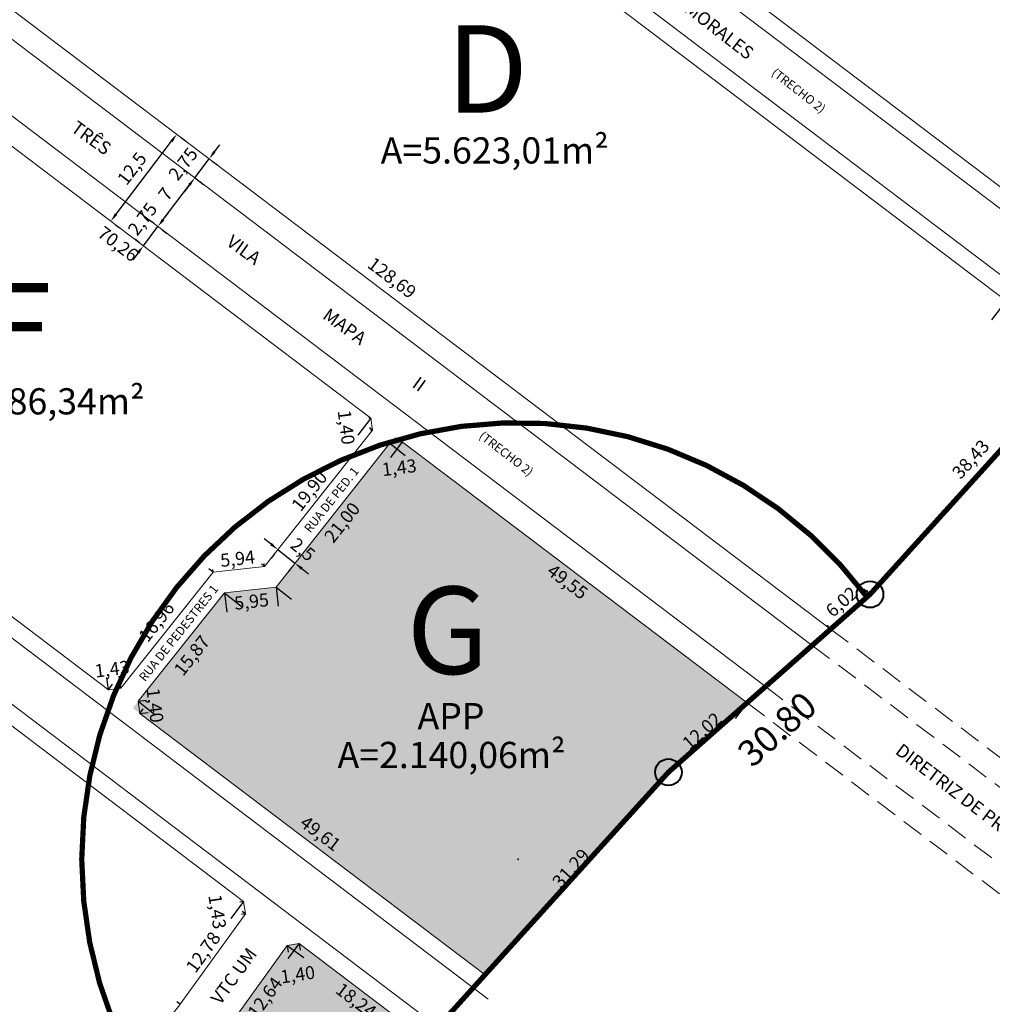
# Model space of a CAD drawing. Units: feet. Extents: x 286844 to 289042, y 1668709 to 1670136.
# Drawn here: x 287379 to 287491, y 1669329 to 1669442 of the extents above; entities that cross this region are included whole.
import ezdxf

# ---------------------------------------------------------------- set-up
doc = ezdxf.new("R2010")
doc.units = ezdxf.units.FT
doc.header["$MEASUREMENT"] = 0
doc.header["$PDMODE"] = 34
doc.header["$PDSIZE"] = 1
for name, pattern in [('ACAD_ISO04W100', [30, 24, -3, 0, -3]), ('DASHED', [0.75, 0.5, -0.25]), ('HIDDEN', [0.375, 0.25, -0.125])]:
    doc.linetypes.add(name, pattern=pattern)
for name, color, linetype, lineweight in [('APP-geoprospec 30 m', 7, 'Continuous', 20), ('cotas quadras', 2, 'Continuous', 15), ('matrículas - círculos', 1, 'Continuous', 40), ('MEIO-FIO NOVO', 2, 'Continuous', 20), ('Quadras', 4, 'Continuous', 15), ('texto', 7, 'Continuous', 9), ('texto area de quadras', 7, 'Continuous', 15), ('Topon_de_Vias', 7, 'Continuous', 9), ('tracejado', 4, 'DASHED', 15)]:
    doc.layers.add(name, color=color, linetype=linetype, lineweight=lineweight)
for name, color, linetype in [('Cotas', 1, 'Continuous'), ('cotas matrícula', 7, 'Continuous'), ('Hach APP', 101, 'Continuous'), ('matrículas 3º lançamento', 210, 'ACAD_ISO04W100')]:
    doc.layers.add(name, color=color, linetype=linetype)
doc.styles.add('Arial', font='arial.ttf', dxfattribs={"height": 1.5})
doc.styles.add('SELO', font='arial.ttf')
doc.styles.get("Standard").update_dxf_attribs({"font": 'arial.ttf'})
doc.dimstyles.new('dim lotes 2', dxfattribs={"dimtxt": 1.5, "dimasz": 0.1, "dimexe": 0.001, "dimexo": 0, "dimgap": 0, "dimtad": 1, "dimzin": 1, "dimtxsty": 'Standard', "dimblk": 'NONE', "dimcen": 0.09, "dimsd1": 1, "dimsd2": 1, "dimclre": 1, "dimazin": 0, "dimtfac": 1, "dimtofl": 0, "dimtmove": 2, "dimatfit": 2, "dimldrblk": 'NONE', "dimfxl": 0, "dimtolj": 1, "dimtzin": 0, "dimarcsym": 0})
doc.dimstyles.new('ISO-25', dxfattribs={"dimtxt": 1.5, "dimasz": 1, "dimexe": 1.25, "dimexo": 0.625, "dimtad": 1, "dimtxsty": 'Arial', "dimcen": 2, "dimadec": 0, "dimazin": 2, "dimtfac": 1, "dimtmove": 0, "dimatfit": 3, "dimfxl": 0, "dimarcsym": 0})

# ---------------------------------------------------------------- blocks, each defined once
blk = doc.blocks.new('*D12')
at = {"layer": 'Cotas', "color": 0, "lineweight": -2}
for p, q in [((287397.6445820041, 1669428.314079637), (287398.1419607433, 1669427.935609837)), ((287390.1833309823, 1669419.540743898), (287396.5416515844, 1669427.896743455)), ((287390.0751580407, 1669418.366468115), (287390.57253678, 1669417.987998315))]:
    blk.add_line(p, q, dxfattribs=at)
at = {"layer": 'Cotas', "color": 0}
for points in [[(287396.409017254, 1669427.997668735), (287396.6742859149, 1669427.795818175), (287397.147203265, 1669428.692549438)], [(287390.0506966519, 1669419.641669178), (287390.3159653128, 1669419.439818618), (287389.5777793017, 1669418.744937916)]]:
    blk.add_solid(points, dxfattribs=at)
at = {"layer": 'Defpoints', "color": 0}
for p in [(287397.1472032649, 1669428.692549438), (287397.147203265, 1669428.692549438), (287389.5777793016, 1669418.744937916)]:
    blk.add_point(p, dxfattribs=at)
at = {"layer": 'Cotas', "color": 0, "insert": (287392.1477471922, 1669424.643077424), "char_height": 1.5, "attachment_point": 5, "rotation": 52.73144914635684, "style": 'Arial'}
blk.add_mtext('12,5', dxfattribs=at)
blk = doc.blocks.new('*D13')
at = {"layer": 'Cotas', "color": 0, "lineweight": -2}
for p, q in [((287395.5755743483, 1669418.90922529), (287396.1789609601, 1669419.706674095)), ((287393.3128745537, 1669415.918792271), (287394.9721877364, 1669418.111776485)), ((287394.4737822334, 1669418.488893117), (287393.9753767302, 1669418.86600975)), ((287392.8144690507, 1669416.295908903), (287392.3160635475, 1669416.673025536)), ((287392.7094879418, 1669415.121343466), (287392.10610133, 1669414.323894661))]:
    blk.add_line(p, q, dxfattribs=at)
at = {"layer": 'Cotas', "color": 0}
for points in [[(287395.4426662142, 1669419.009789725), (287395.7084824825, 1669418.808660855), (287394.9721877364, 1669418.111776485)], [(287392.5765798077, 1669415.221907901), (287392.842396076, 1669415.020779031), (287393.3128745537, 1669415.918792271)]]:
    blk.add_solid(points, dxfattribs=at)
at = {"layer": 'Defpoints', "color": 0}
for p in [(287394.9721877367, 1669418.111776485), (287394.9721877364, 1669418.111776485), (287393.312874554, 1669415.918792271)]:
    blk.add_point(p, dxfattribs=at)
at = {"layer": 'Cotas', "color": 0, "insert": (287393.362368663, 1669418.870826313), "char_height": 1.5, "attachment_point": 5, "rotation": 52.887167150871534, "style": 'Arial'}
blk.add_mtext('2,75', dxfattribs=at)
blk = doc.blocks.new('*D14')
at = {"layer": 'Cotas', "color": 0, "lineweight": -2}
for p, q in [((287399.2132563421, 1669423.680780984), (287400.1927050235, 1669422.939684857)), ((287395.575574348, 1669418.90922529), (287398.5925074053, 1669422.896469316)), ((287395.4705932389, 1669417.734659853), (287395.9689987432, 1669417.35754322))]:
    blk.add_line(p, q, dxfattribs=at)
at = {"layer": 'Cotas', "color": 0}
for points in [[(287398.4595992712, 1669422.997033752), (287398.7254155396, 1669422.795904881), (287399.1958940168, 1669423.693918122)], [(287395.4426662138, 1669419.009789725), (287395.7084824822, 1669418.808660855), (287394.9721877365, 1669418.111776485)]]:
    blk.add_solid(points, dxfattribs=at)
at = {"layer": 'Defpoints', "color": 0}
for p in [(287398.7148508389, 1669424.057897616), (287399.1958940168, 1669423.693918122), (287394.9721877356, 1669418.111776485)]:
    blk.add_point(p, dxfattribs=at)
at = {"layer": 'Cotas', "color": 0, "insert": (287395.9875487695, 1669421.732503894), "char_height": 1.5, "attachment_point": 5, "rotation": 52.88716717743916, "style": 'Arial'}
blk.add_mtext('7', dxfattribs=at)
blk = doc.blocks.new('*D15')
at = {"layer": 'Cotas', "color": 0, "lineweight": -2}
for p, q in [((287401.4585938096, 1669426.684351142), (287402.0619804212, 1669427.481799947)), ((287399.1958940185, 1669423.693918124), (287400.8552071982, 1669425.886902336)), ((287401.2073760423, 1669425.620435117), (287401.8520182049, 1669425.132669072)), ((287398.592507407, 1669422.896469319), (287397.9891207955, 1669422.099020514)), ((287399.6942995217, 1669423.316801492), (287400.1927050252, 1669422.93968486))]:
    blk.add_line(p, q, dxfattribs=at)
at = {"layer": 'Cotas', "color": 0}
for points in [[(287401.3256856755, 1669426.784915577), (287401.5915019439, 1669426.583786706), (287400.8552071982, 1669425.886902336)], [(287398.4595992728, 1669422.997033754), (287398.7254155412, 1669422.795904884), (287399.1958940185, 1669423.693918124)]]:
    blk.add_solid(points, dxfattribs=at)
at = {"layer": 'Defpoints', "color": 0}
for p in [(287400.7089705389, 1669425.997551749), (287400.8552071982, 1669425.886902336), (287399.1958940184, 1669423.693918124)]:
    blk.add_point(p, dxfattribs=at)
at = {"layer": 'Cotas', "color": 0, "insert": (287398.0121826453, 1669425.175591397), "char_height": 1.5, "attachment_point": 5, "rotation": 52.88716717743916, "style": 'Arial'}
blk.add_mtext('2,75', dxfattribs=at)
blk = doc.blocks.new('*D125')
at = {"layer": 'cotas quadras', "color": 1, "lineweight": -2}
for p, q in [((287397.7424845181, 1669493.604938094), (287398.4480278888, 1669494.537399483)), ((287498.184421371, 1669417.605927836), (287498.8899647415, 1669418.538389225))]:
    blk.add_line(p, q, dxfattribs=at)
at = {"layer": 'Defpoints', "color": 0}
for p in [(287397.7424845181, 1669493.604938094), (287498.889361355, 1669418.537591776), (287498.184421371, 1669417.605927836)]:
    blk.add_point(p, dxfattribs=at)
at = {"layer": 'cotas quadras', "color": 0, "insert": (287449.2123052117, 1669457.255943151), "char_height": 1.5, "attachment_point": 5, "rotation": 322.8871671743012}
blk.add_mtext('\\A1;125,95', dxfattribs=at)
blk = doc.blocks.new('_None')
blk = doc.blocks.new('*D128')
at = {"layer": 'cotas quadras', "color": 1, "lineweight": -2}
for p, q in [((287391.9472976836, 1669485.44985427), (287390.2855104861, 1669483.253600343)), ((287492.1505552557, 1669409.631439784), (287490.4887680581, 1669407.435185857))]:
    blk.add_line(p, q, dxfattribs=at)
at = {"layer": 'Defpoints', "color": 0}
for p in [(287391.9472976836, 1669485.44985427), (287492.1505552557, 1669409.631439784), (287490.4893714447, 1669407.435983305)]:
    blk.add_point(p, dxfattribs=at)
at = {"layer": 'cotas quadras', "color": 0, "insert": (287440.9316549418, 1669446.064036794), "char_height": 1.5, "attachment_point": 5, "rotation": 322.8871671742187}
blk.add_mtext('\\A1;125,65', dxfattribs=at)
blk = doc.blocks.new('*D129')
at = {"layer": 'cotas quadras', "color": 1, "lineweight": -2}
for p, q in [((287502.3605279919, 1669404.482100422), (287501.6606337872, 1669405.116018318)), ((287476.5639997484, 1669376.000745406), (287475.8641055437, 1669376.634663301))]:
    blk.add_line(p, q, dxfattribs=at)
at = {"layer": 'Defpoints', "color": 0}
for p in [(287501.6613749644, 1669405.115347008), (287502.3605279919, 1669404.482100422), (287476.5639997484, 1669376.000745406)]:
    blk.add_point(p, dxfattribs=at)
at = {"layer": 'cotas quadras', "color": 0, "insert": (287488.0949895892, 1669391.479809556), "char_height": 1.5, "attachment_point": 5, "rotation": 47.83179736761982}
blk.add_mtext('\\A1;38,43', dxfattribs=at)
blk = doc.blocks.new('*D130')
at = {"layer": 'cotas quadras', "color": 1, "lineweight": -2}
for p, q in [((287476.5639997483, 1669376.000745406), (287476.1546405018, 1669376.464988048)), ((287472.0483128743, 1669372.018909165), (287471.6389536278, 1669372.483151807))]:
    blk.add_line(p, q, dxfattribs=at)
at = {"layer": 'Defpoints', "color": 0}
for p in [(287476.5639997483, 1669376.000745406), (287471.6396150071, 1669372.482401755), (287472.0483128743, 1669372.018909165)]:
    blk.add_point(p, dxfattribs=at)
at = {"layer": 'cotas quadras', "color": 0, "insert": (287473.3012695711, 1669375.149440667), "char_height": 1.5, "attachment_point": 5, "rotation": 41.40515935277772}
blk.add_mtext('\\A1;6,02', dxfattribs=at)
blk = doc.blocks.new('*D131')
at = {"layer": 'cotas quadras', "color": 1, "lineweight": -2}
for p, q in [((287369.4235383978, 1669449.669555224), (287369.9461748796, 1669450.360282911)), ((287472.0483128744, 1669372.018909165), (287472.5709493562, 1669372.709636851))]:
    blk.add_line(p, q, dxfattribs=at)
at = {"layer": 'Defpoints', "color": 0}
for p in [(287369.4235383978, 1669449.669555224), (287369.945571493, 1669450.359485462), (287472.0483128744, 1669372.018909165)]:
    blk.add_point(p, dxfattribs=at)
at = {"layer": 'cotas quadras', "color": 0, "insert": (287421.8018710144, 1669412.253008677), "char_height": 1.5, "attachment_point": 5, "rotation": 322.887167174436}
blk.add_mtext('\\A1;128,69', dxfattribs=at)
blk = doc.blocks.new('*D139')
at = {"layer": 'cotas quadras', "color": 1, "lineweight": -2}
for p, q in [((287462.4812048905, 1669363.582837674), (287462.4085214479, 1669363.665265893)), ((287453.4624130268, 1669355.630259628), (287453.3897295843, 1669355.712687847))]:
    blk.add_line(p, q, dxfattribs=at)
at = {"layer": 'Defpoints', "color": 0}
for p in [(287462.4091828272, 1669363.664515841), (287462.4812048905, 1669363.582837674), (287453.4624130268, 1669355.630259628)]:
    blk.add_point(p, dxfattribs=at)
at = {"layer": 'cotas quadras', "color": 0, "insert": (287457.3035980221, 1669360.364347609), "char_height": 1.5, "attachment_point": 5, "rotation": 41.405159352552694}
blk.add_mtext('\\A1;12,02', dxfattribs=at)
blk = doc.blocks.new('*D140')
at = {"layer": 'cotas quadras', "color": 1, "lineweight": -2}
for p, q in [((287453.4624130267, 1669355.630259628), (287453.4671436328, 1669355.625974047)), ((287432.4536736408, 1669332.439924348), (287432.4584042471, 1669332.435638767))]:
    blk.add_line(p, q, dxfattribs=at)
at = {"layer": 'Defpoints', "color": 0}
for p in [(287453.4624130267, 1669355.630259628), (287432.4536736408, 1669332.439924348), (287432.4576631408, 1669332.436310154)]:
    blk.add_point(p, dxfattribs=at)
at = {"layer": 'cotas quadras', "color": 0, "insert": (287442.2939756119, 1669344.636688538), "char_height": 1.5, "attachment_point": 5, "rotation": 47.825735130576}
blk.add_mtext('\\A1;31,29', dxfattribs=at)
blk = doc.blocks.new('*D331')
at = {"layer": 'Cotas', "color": 0, "lineweight": -2}
for p, q in [((287407.9338845207, 1669381.749477824), (287407.1501694807, 1669382.370598373)), ((287408.329399218, 1669380.638535376), (287407.9411988746, 1669380.148713476)), ((287408.7175995606, 1669381.128357275), (287410.6768871605, 1669379.575555903)), ((287410.2886868177, 1669379.085734004), (287409.9004864745, 1669378.595912104)), ((287411.4606022005, 1669378.954435355), (287412.2443172404, 1669378.333314806))]:
    blk.add_line(p, q, dxfattribs=at)
at = {"layer": 'Cotas', "color": 0}
for points in [[(287408.0374046123, 1669381.880096998), (287407.8303644292, 1669381.618858651), (287408.7175995606, 1669381.128357275)], [(287411.5641222921, 1669379.085054528), (287411.357082109, 1669378.823816181), (287410.6768871605, 1669379.575555903)]]:
    blk.add_solid(points, dxfattribs=at)
at = {"layer": 'Defpoints', "color": 0}
for p in [(287408.717599561, 1669381.128357276), (287410.6768871607, 1669379.575555904), (287410.6768871605, 1669379.575555903)]:
    blk.add_point(p, dxfattribs=at)
at = {"layer": 'Cotas', "color": 0, "insert": (287411.4668496711, 1669380.986363556), "char_height": 1.5, "attachment_point": 5, "rotation": 321.601990863869, "style": 'Arial'}
blk.add_mtext('2,5', dxfattribs=at)
blk = doc.blocks.new('*D332')
at = {"layer": 'cotas quadras', "color": 1, "lineweight": -2}
for p, q in [((287363.3546974974, 1669438.586533225), (287361.857798402, 1669436.608198982)), ((287419.3818298529, 1669396.193816198), (287417.8849307577, 1669394.215481955))]:
    blk.add_line(p, q, dxfattribs=at)
at = {"layer": 'Defpoints', "color": 0}
for p in [(287363.3546974974, 1669438.586533225), (287419.3818298529, 1669396.193816198), (287417.8855341442, 1669394.216279404)]:
    blk.add_point(p, dxfattribs=at)
at = {"layer": 'cotas quadras', "color": 0, "insert": (287390.4158802496, 1669416.131484163), "char_height": 1.5, "attachment_point": 5, "rotation": 322.88716717442946}
blk.add_mtext('\\A1;70,26', dxfattribs=at)
blk = doc.blocks.new('*D333')
at = {"layer": 'cotas quadras', "color": 1, "lineweight": -2}
for p, q in [((287419.5581581095, 1669394.806714546), (287419.2146728261, 1669395.078938195)), ((287407.1958174771, 1669379.208209072), (287406.8523321938, 1669379.48043272))]:
    blk.add_line(p, q, dxfattribs=at)
at = {"layer": 'Defpoints', "color": 0}
for p in [(287419.5581581095, 1669394.806714546), (287406.8531159089, 1669379.479811599), (287407.1958174771, 1669379.208209072)]:
    blk.add_point(p, dxfattribs=at)
at = {"layer": 'cotas quadras', "color": 0, "insert": (287412.3278200414, 1669387.838962567), "char_height": 1.5, "attachment_point": 5, "rotation": 51.6019908597178}
blk.add_mtext('\\A1;19,90', dxfattribs=at)
blk = doc.blocks.new('*D334')
at = {"layer": 'cotas quadras', "color": 1, "lineweight": -2}
for p, q in [((287407.195817477, 1669379.208209071), (287407.159121028, 1669379.531403097)), ((287401.2919215293, 1669378.537862472), (287401.2552250804, 1669378.861056498))]:
    blk.add_line(p, q, dxfattribs=at)
at = {"layer": 'Defpoints', "color": 0}
for p in [(287407.1592338462, 1669379.530409482), (287401.2919215293, 1669378.537862472), (287407.195817477, 1669379.208209071)]:
    blk.add_point(p, dxfattribs=at)
at = {"layer": 'cotas quadras', "color": 0, "insert": (287404.1055878904, 1669380.090913589), "char_height": 1.5, "attachment_point": 5, "rotation": 6.477797684436841}
blk.add_mtext('\\A1;5,94', dxfattribs=at)
blk = doc.blocks.new('*D335')
at = {"layer": 'cotas quadras', "color": 1, "lineweight": -2}
for p, q in [((287401.2919215293, 1669378.537862472), (287400.7928302239, 1669378.935173487)), ((287390.7266910857, 1669365.266106945), (287390.2275997803, 1669365.66341796))]:
    blk.add_line(p, q, dxfattribs=at)
at = {"layer": 'Defpoints', "color": 0}
for p in [(287401.2919215293, 1669378.537862472), (287390.2283821472, 1669365.662795142), (287390.7266910857, 1669365.266106945)]:
    blk.add_point(p, dxfattribs=at)
at = {"layer": 'cotas quadras', "color": 0, "insert": (287394.805746468, 1669372.860101141), "char_height": 1.5, "attachment_point": 5, "rotation": 51.47779767683422}
blk.add_mtext('\\A1;16,96', dxfattribs=at)
blk = doc.blocks.new('*D336')
at = {"layer": 'cotas quadras', "color": 1, "lineweight": -2}
for p, q in [((287341.2619643841, 1669401.439785008), (287341.7409716267, 1669402.072851347)), ((287389.3064244271, 1669365.087126685), (287389.7854316697, 1669365.720193024))]:
    blk.add_line(p, q, dxfattribs=at)
at = {"layer": 'Defpoints', "color": 0}
for p in [(287341.74036824, 1669402.072053898), (287341.2619643841, 1669401.439785008), (287389.3064244271, 1669365.087126685)]:
    blk.add_point(p, dxfattribs=at)
at = {"layer": 'cotas quadras', "color": 0, "insert": (287366.3065105446, 1669384.614570983), "char_height": 1.5, "attachment_point": 5, "rotation": 322.8871671741103}
blk.add_mtext('\\A1;60,25', dxfattribs=at)
blk = doc.blocks.new('*D337')
at = {"layer": 'cotas quadras', "color": 1, "lineweight": -2}
for p, q in [((287402.6028897036, 1669376.170650416), (287404.5099174459, 1669374.652525137)), ((287392.7209163898, 1669363.757183938), (287394.6279441322, 1669362.239058659))]:
    blk.add_line(p, q, dxfattribs=at)
at = {"layer": 'Defpoints', "color": 0}
for p in [(287402.6028897036, 1669376.170650416), (287392.7209163898, 1669363.757183938), (287394.6271617652, 1669362.239681477)]:
    blk.add_point(p, dxfattribs=at)
at = {"layer": 'cotas quadras', "color": 0, "insert": (287398.8628975216, 1669369.007842952), "char_height": 1.5, "attachment_point": 5, "rotation": 51.47779767824776}
blk.add_mtext('\\A1;15,87', dxfattribs=at)
blk = doc.blocks.new('*D338')
at = {"layer": 'cotas quadras', "color": 1, "lineweight": -2}
for p, q in [((287402.6028897036, 1669376.170650417), (287402.8537051987, 1669373.961660937)), ((287408.5099411503, 1669376.841355301), (287408.7607566454, 1669374.632365821))]:
    blk.add_line(p, q, dxfattribs=at)
at = {"layer": 'Defpoints', "color": 0}
for p in [(287402.6028897036, 1669376.170650417), (287408.5099411503, 1669376.841355301), (287408.7606438271, 1669374.633359437)]:
    blk.add_point(p, dxfattribs=at)
at = {"layer": 'cotas quadras', "color": 0, "insert": (287405.7054201218, 1669375.193684401), "char_height": 1.5, "attachment_point": 5, "rotation": 6.477797680333286}
blk.add_mtext('\\A1;5,95', dxfattribs=at)
blk = doc.blocks.new('*D339')
at = {"layer": 'cotas quadras', "color": 1, "lineweight": -2}
for p, q in [((287421.552281753, 1669393.297868461), (287423.3090978255, 1669391.905532589)), ((287408.5099411502, 1669376.841355301), (287410.2667572226, 1669375.449019429))]:
    blk.add_line(p, q, dxfattribs=at)
at = {"layer": 'Defpoints', "color": 0}
for p in [(287421.552281753, 1669393.297868461), (287423.3083141105, 1669391.90615371), (287408.5099411502, 1669376.841355301)]:
    blk.add_point(p, dxfattribs=at)
at = {"layer": 'cotas quadras', "color": 0, "insert": (287416.0806776255, 1669384.23779536), "char_height": 1.5, "attachment_point": 5, "rotation": 51.601990860573686}
blk.add_mtext('\\A1;21,00', dxfattribs=at)
blk = doc.blocks.new('*D340')
at = {"layer": 'cotas quadras', "color": 1, "lineweight": -2}
for p, q in [((287422.9708511074, 1669393.478196889), (287421.6121234949, 1669391.682473069)), ((287462.4812048904, 1669363.582837674), (287461.1224772779, 1669361.787113854))]:
    blk.add_line(p, q, dxfattribs=at)
at = {"layer": 'Defpoints', "color": 0}
for p in [(287422.9708511074, 1669393.478196889), (287462.4812048904, 1669363.582837674), (287461.1230806644, 1669361.787911302)]:
    blk.add_point(p, dxfattribs=at)
at = {"layer": 'cotas quadras', "color": 0, "insert": (287441.9118160562, 1669377.454437156), "char_height": 1.5, "attachment_point": 5, "rotation": 322.88716717409477}
blk.add_mtext('\\A1;49,55', dxfattribs=at)
blk = doc.blocks.new('*D341')
at = {"layer": 'cotas quadras', "color": 1, "lineweight": -2}
for p, q in [((287392.8955473417, 1669362.371430455), (287393.2761090767, 1669362.874389081)), ((287432.453673641, 1669332.439924348), (287432.8342353759, 1669332.942882973))]:
    blk.add_line(p, q, dxfattribs=at)
at = {"layer": 'Defpoints', "color": 0}
for p in [(287392.8955473417, 1669362.371430455), (287432.453673641, 1669332.439924348), (287432.8336319893, 1669332.942085525)]:
    blk.add_point(p, dxfattribs=at)
at = {"layer": 'cotas quadras', "color": 0, "insert": (287413.5984811228, 1669348.626684824), "char_height": 1.5, "attachment_point": 5, "rotation": 322.887167174846}
blk.add_mtext('\\A1;49,61', dxfattribs=at)
blk = doc.blocks.new('*D342')
at = {"layer": 'cotas quadras', "color": 1, "lineweight": -2}
for p, q in [((287389.306424427, 1669365.087126685), (287389.1321051527, 1669366.470406905)), ((287390.7266910857, 1669365.266106945), (287390.5523718114, 1669366.649387165))]:
    blk.add_line(p, q, dxfattribs=at)
at = {"layer": 'Defpoints', "color": 0}
for p in [(287389.1322301826, 1669366.469414752), (287389.306424427, 1669365.087126685), (287390.7266910857, 1669365.266106945)]:
    blk.add_point(p, dxfattribs=at)
at = {"layer": 'cotas quadras', "color": 0, "insert": (287389.7295324713, 1669367.45425594), "char_height": 1.5, "attachment_point": 5, "rotation": 7.18248242675075}
blk.add_mtext('\\A1;1,43', dxfattribs=at)
blk = doc.blocks.new('*D343')
at = {"layer": 'cotas quadras', "color": 1, "lineweight": -2}
for p, q in [((287419.3818298531, 1669396.193816198), (287419.1556948855, 1669396.165069938)), ((287419.5581581095, 1669394.806714546), (287419.3320231419, 1669394.777968287))]:
    blk.add_line(p, q, dxfattribs=at)
at = {"layer": 'Defpoints', "color": 0}
for p in [(287419.3818298531, 1669396.193816198), (287419.3330151588, 1669394.778094392), (287419.5581581095, 1669394.806714546)]:
    blk.add_point(p, dxfattribs=at)
at = {"layer": 'cotas quadras', "color": 0, "insert": (287416.5611503217, 1669395.130493387), "char_height": 1.5, "attachment_point": 5, "rotation": 277.2445790180628}
blk.add_mtext('\\A1;1,40', dxfattribs=at)
blk = doc.blocks.new('*D344')
at = {"layer": 'cotas quadras', "color": 1, "lineweight": -2}
for p, q in [((287421.5522817533, 1669393.297868461), (287421.5754427452, 1669393.115670492)), ((287422.9708511074, 1669393.478196889), (287422.9940120993, 1669393.295998921))]:
    blk.add_line(p, q, dxfattribs=at)
at = {"layer": 'Defpoints', "color": 0}
for p in [(287421.5522817533, 1669393.297868461), (287422.9708511074, 1669393.478196889), (287422.9938859943, 1669393.296990937)]:
    blk.add_point(p, dxfattribs=at)
at = {"layer": 'cotas quadras', "color": 0, "insert": (287422.6257531474, 1669390.523126014), "char_height": 1.5, "attachment_point": 5, "rotation": 7.244579021841333}
blk.add_mtext('\\A1;1,43', dxfattribs=at)
blk = doc.blocks.new('*D345')
at = {"layer": 'cotas quadras', "color": 1, "lineweight": -2}
for p, q in [((287392.7209163898, 1669363.757183939), (287393.668943032, 1669363.876653092)), ((287392.8955473417, 1669362.371430455), (287393.8435739839, 1669362.490899608))]:
    blk.add_line(p, q, dxfattribs=at)
at = {"layer": 'Defpoints', "color": 0}
for p in [(287392.7209163898, 1669363.757183939), (287392.8955473417, 1669362.371430455), (287393.8425818309, 1669362.490774579)]:
    blk.add_point(p, dxfattribs=at)
at = {"layer": 'cotas quadras', "color": 0, "insert": (287394.6506174135, 1669363.296482361), "char_height": 1.5, "attachment_point": 5, "rotation": 277.1824824269999}
blk.add_mtext('\\A1;1,40', dxfattribs=at)
blk = doc.blocks.new('*D346')
at = {"layer": 'cotas quadras', "color": 1, "lineweight": -2}
for p, q in [((287336.6053854193, 1669392.423177861), (287335.1327122329, 1669390.476861103)), ((287404.7896839791, 1669340.831787172), (287403.3170107928, 1669338.885470415))]:
    blk.add_line(p, q, dxfattribs=at)
at = {"layer": 'Defpoints', "color": 0}
for p in [(287336.6053854193, 1669392.423177861), (287335.1333156194, 1669390.477658552), (287404.7896839791, 1669340.831787172)]:
    blk.add_point(p, dxfattribs=at)
at = {"layer": 'cotas quadras', "color": 0, "insert": (287369.7693771825, 1669365.400809453), "char_height": 1.5, "attachment_point": 5, "rotation": 322.8871671744625}
blk.add_mtext('\\A1;85,50', dxfattribs=at)
blk = doc.blocks.new('*D347')
at = {"layer": 'cotas quadras', "color": 1, "lineweight": -2}
for p, q in [((287404.7896839791, 1669340.831787172), (287404.3559510837, 1669340.766728298)), ((287405.0018083943, 1669339.417601351), (287404.5680754988, 1669339.352542477))]:
    blk.add_line(p, q, dxfattribs=at)
at = {"layer": 'Defpoints', "color": 0}
for p in [(287404.3569400205, 1669340.766876636), (287404.7896839791, 1669340.831787172), (287405.0018083943, 1669339.417601351)]:
    blk.add_point(p, dxfattribs=at)
at = {"layer": 'cotas quadras', "color": 0, "insert": (287401.7876343162, 1669339.658485081), "char_height": 1.5, "attachment_point": 5, "rotation": 278.53062858903905}
blk.add_mtext('\\A1;1,43', dxfattribs=at)
blk = doc.blocks.new('*D348')
at = {"layer": 'cotas quadras', "color": 1, "lineweight": -2}
for p, q in [((287405.0018083943, 1669339.417601351), (287404.6328046765, 1669339.683988976)), ((287397.5227606576, 1669329.057523939), (287397.1537569398, 1669329.323911565))]:
    blk.add_line(p, q, dxfattribs=at)
at = {"layer": 'Defpoints', "color": 0}
for p in [(287405.0018083943, 1669339.417601351), (287397.1545677391, 1669329.32332624), (287397.5227606576, 1669329.057523939)]:
    blk.add_point(p, dxfattribs=at)
at = {"layer": 'cotas quadras', "color": 0, "insert": (287400.1632108738, 1669335.030995356), "char_height": 1.5, "attachment_point": 5, "rotation": 54.1740900026891}
blk.add_mtext('\\A1;12,78', dxfattribs=at)
blk = doc.blocks.new('*D349')
at = {"layer": 'cotas quadras', "color": 1, "lineweight": -2}
for p, q in [((287409.7877084143, 1669335.796368266), (287411.6762426053, 1669334.433015773)), ((287402.3875559149, 1669325.545577598), (287404.276090106, 1669324.182225105))]:
    blk.add_line(p, q, dxfattribs=at)
at = {"layer": 'Defpoints', "color": 0}
for p in [(287409.7877084143, 1669335.796368266), (287411.6754318061, 1669334.433601097), (287402.3875559149, 1669325.545577598)]:
    blk.add_point(p, dxfattribs=at)
at = {"layer": 'cotas quadras', "color": 0, "insert": (287407.2444748231, 1669329.835836174), "char_height": 1.5, "attachment_point": 5, "rotation": 54.17409000139787}
blk.add_mtext('\\A1;12,64', dxfattribs=at)
blk = doc.blocks.new('*D350')
at = {"layer": 'cotas quadras', "color": 1, "lineweight": -2}
for p, q in [((287409.7877084143, 1669335.796368266), (287409.900857886, 1669335.042026158)), ((287411.1704816098, 1669336.003780864), (287411.2836310815, 1669335.249438756))]:
    blk.add_line(p, q, dxfattribs=at)
at = {"layer": 'Defpoints', "color": 0}
for p in [(287409.7877084143, 1669335.796368266), (287411.1704816098, 1669336.003780864), (287411.2834827434, 1669335.250427693)]:
    blk.add_point(p, dxfattribs=at)
at = {"layer": 'cotas quadras', "color": 0, "insert": (287410.9933947906, 1669332.471353482), "char_height": 1.5, "attachment_point": 5, "rotation": 8.530628593926878}
blk.add_mtext('\\A1;1,40', dxfattribs=at)
blk = doc.blocks.new('*D351')
at = {"layer": 'cotas quadras', "color": 1, "lineweight": -2}
for p, q in [((287411.1704816098, 1669336.003780864), (287409.8723157049, 1669334.288096707)), ((287425.7135137889, 1669324.99985077), (287424.4153478841, 1669323.284166613))]:
    blk.add_line(p, q, dxfattribs=at)
at = {"layer": 'Defpoints', "color": 0}
for p in [(287411.1704816098, 1669336.003780864), (287425.7135137889, 1669324.99985077), (287424.4159512707, 1669323.284964061)]:
    blk.add_point(p, dxfattribs=at)
at = {"layer": 'cotas quadras', "color": 0, "insert": (287417.6883474644, 1669329.505775354), "char_height": 1.5, "attachment_point": 5, "rotation": 322.88716717613613}
blk.add_mtext('\\A1;18,24', dxfattribs=at)

msp = doc.modelspace()

# ---------------------------------------------------------------- hatches: boundary and pattern name
at = {"layer": 'Hach APP'}
h = msp.add_hatch(color=256, dxfattribs=at)
h.dxf.hatch_style = 1
h.paths.add_polyline_path([(287462.4812048904, 1669363.582837674), (287422.1734023022, 1669394.081583501), (287408.5099411503, 1669376.841355301), (287402.6028897036, 1669376.170650416), (287392.0980985365, 1669362.974817067), (287432.4536736409, 1669332.439924348), (287453.4624130267, 1669355.630259628)])
h = msp.add_hatch(color=256, dxfattribs=at)
h.dxf.hatch_style = 1
edge = h.paths.add_edge_path()
edge.add_line((287425.713513789, 1669324.99985077), (287411.1704816098, 1669336.003780864))
edge.add_line((287411.1704816098, 1669336.003780864), (287409.7877084143, 1669335.796368266))
edge.add_line((287409.7877084143, 1669335.796368266), (287402.3560807373, 1669325.501977759))
edge.add_arc((287378.9102966324, 1669343.03991741), 29.27941460314883, 303.27654708039523, 323.2027386365801, ccw=False)
edge.add_line((287394.975344881, 1669318.561389181), (287386.0890169248, 1669313.509640998))
edge.add_arc((287399.6372933527, 1669286.967267013), 29.80022501455971, 117.0415623158657, 152.8091608944089)
edge.add_arc((287313.2669110987, 1669332.578121382), 67.87642047381108, 307.45987944902555, 331.8781124305582, ccw=False)
edge.add_line((287354.5497400126, 1669278.699215554), (287324.8295359602, 1669256.154494991))
edge.add_arc((287348.0724350279, 1669226.620360723), 37.58320694183115, 128.20218898873, 161.5152049537796)
edge.add_arc((287236.1401223468, 1669264.394616992), 80.55141975311071, 319.88444532574437, 341.27555012690647, ccw=False)
edge.add_line((287297.7415391458, 1669212.492818636), (287298.1982617574, 1669205.506309539))
edge.add_arc((287236.1401223458, 1669264.394616992), 85.55141975400714, 311.0230144720424, 316.50129607816166, ccw=False)
edge.add_line((287292.292834143, 1669199.850691021), (287300.7870565722, 1669190.819915664))
edge.add_line((287300.7870565722, 1669190.819915664), (287369.323904898, 1669253.285039603))
edge.add_line((287369.323904898, 1669253.285039603), (287393.8431781862, 1669289.8200261))
edge.add_line((287393.8431781862, 1669289.8200261), (287425.713513789, 1669324.99985077))

# ---------------------------------------------------------------- linework, layer by layer
at = {"layer": 'APP-geoprospec 30 m'}
for p, q in [((287436.1586782145, 1669345.661574014), (287436.3386782145, 1669345.661574014)), ((287436.2486782145, 1669345.571574014), (287436.2486782145, 1669345.751574015))]:
    msp.add_line(p, q, dxfattribs=at)
at = {"layer": 'APP-geoprospec 30 m', "color": 7, "linetype": 'HIDDEN', "ltscale": 20, "const_width": 0.6, "flags": 128}
msp.add_lwpolyline([(287476.2210665853, 1669375.698354267, 0.7204098613318737), (287386.2486782145, 1669345.661574014, 0.09599808809383356), (287389.8679168574, 1669326.984717321), (287388.7643485308, 1669326.076468829), (287376.1650051511, 1669314.264620326), (287371.987678471, 1669311.927306584), (287364.6327886352, 1669310.569086511), (287352.8480730599, 1669304.510277931), (287347.0406522236, 1669298.582371194), (287342.4880579118, 1669294.161494507), (287339.7868949754, 1669290.999157411), (287337.0275572959, 1669290.919670318), (287328.110893713, 1669280.219674), (287326.1755634941, 1669278.082013804), (287320.2872449054, 1669271.383376147), (287318.2779612971, 1669266.128326709), (287317.017518934, 1669263.742489377), (287316.4817370567, 1669262.18385119), (287314.3904568882, 1669258.723888411), (287312.9727382194, 1669255.971846292), (287312.740113721, 1669255.726127036), (287309.8269473246, 1669252.867051262), (287308.4776981717, 1669251.653247971), (287306.8286454284, 1669250.360929086), (287299.5457042792, 1669242.077388016), (287298.4752814596, 1669240.276676732), (287294.6015937483, 1669229.441437092), (287293.7811208662, 1669224.026316083), (287295.9675203053, 1669211.098041154), (287300.3085468549, 1669205.031734822), (287300.3146628841, 1669205.015501623), (287301.7791021389, 1669201.4270665), (287303.5192389467, 1669195.650165628), (287300.9452260291, 1669194.874813112), (287299.222928905, 1669194.710071648), (287295.2391660361, 1669194.616993076), (287285.8329281092, 1669193.905336918), (287284.4862207615, 1669193.263670475), (287284.3547841077, 1669193.269699681), (287268.8742177036, 1669191.08285387), (287259.5571147213, 1669181.665025447), (287256.7182610615, 1669178.597231974), (287252.9097693193, 1669174.467042022), (287252.7453900444, 1669174.28453268), (287250.8187725249, 1669174.372106203), (287238.4745091223, 1669171.502899036), (287227.3372514716, 1669162.786784348), (287223.844621854, 1669156.799419292), (287220.1442866672, 1669154.454350905), (287214.1249835674, 1669149.888862536), (287211.2723081645, 1669146.507398522), (287209.1460168991, 1669146.326086865), (287204.1494438084, 1669144.630820996), (287203.4839593218, 1669144.440980594), (287198.3564440017, 1669145.634175982), (287197.727100048, 1669145.826202978), (287195.4045263379, 1669148.335516283), (287189.0080623954, 1669159.072339364), (287188.5181762855, 1669159.752736739), (287187.8262356376, 1669161.024251605), (287184.8558509354, 1669165.789243731), (287182.4416504308, 1669168.708742016), (287181.0931297221, 1669170.559037873), (287180.6108205777, 1669171.134566432), (287178.1634595998, 1669176.411688538), (287168.7810922454, 1669183.488219859), (287162.4790425358, 1669187.442447124), (287160.2773312445, 1669188.565174075), (287160.5351828333, 1669192.903147865), (287158.9317673894, 1669201.855550764), (287156.0843105768, 1669210.487604885), (287154.7429478447, 1669212.87454267), (287154.500180259, 1669214.766588456), (287153.1886609438, 1669224.198929389), (287151.2902691108, 1669230.731630696), (287148.280246444, 1669239.038511425), (287142.8338100714, 1669247.546554055), (287137.2443284076, 1669252.867905601), (287137.0578336497, 1669253.037370772), (287136.4377624327, 1669255.308718598), (287132.4628470288, 1669268.29443847), (287127.5630294057, 1669276.038019458), (287125.0705112943, 1669281.214787842), (287124.9645551551, 1669281.414564175), (287125.027626645, 1669285.526825383), (287124.3248319104, 1669296.209305406), (287119.6445076772, 1669304.070432503), (287115.9341914661, 1669310.367942183), (287111.4787615777, 1669314.872065291), (287108.8192810743, 1669317.173559754), (287107.4173413916, 1669318.372587114), (287105.5038729469, 1669320.043904465), (287105.3952998379, 1669320.179208339), (287104.5548264217, 1669321.665576117), (287101.9972271403, 1669328.27378949), (287099.6489716923, 1669331.549750795), (287099.1008279759, 1669332.679874259), (287096.1971653088, 1669338.562759588), (287092.6872804891, 1669345.245421647), (287089.8098575912, 1669351.142112231), (287085.1638676011, 1669355.01019677), (287084.3351412126, 1669357.125376332), (287084.024743812, 1669358.677363333), (287082.4840472984, 1669366.530428085), (287079.3082918856, 1669374.631295706), (287083.3798748672, 1669376.558950466), (287085.9738514873, 1669377.735847265), (287086.3031268529, 1669377.873045335), (287089.8019296565, 1669377.409348575), (287092.6915876853, 1669377.409348575), (287093.5562516405, 1669377.409348575), (287096.0068002179, 1669377.16429372), (287105.7419560542, 1669377.456766211), (287113.8577214601, 1669380.793247544), (287122.7383655021, 1669385.430431129), (287127.6167606974, 1669391.564940063), (287127.6118730422, 1669391.55879391), (287127.6593270613, 1669391.564940063), (287130.1845567561, 1669391.564940063), (287137.6263871838, 1669391.703007418), (287143.9258254754, 1669392.568470789), (287153.5193434671, 1669393.953910714), (287158.5008654659, 1669395.428958788), (287163.4752437396, 1669396.550530507), (287166.2841012281, 1669397.420437862), (287171.4061254794, 1669398.623337498), (287179.6965841433, 1669403.795004572), (287189.7394677497, 1669412.492859121), (287192.0749265673, 1669419.152072776), (287192.1049349724, 1669419.201352634), (287192.3316606603, 1669419.644946371), (287194.2085971414, 1669422.303939722, 0.1612240129149069), (287225.4302264397, 1669418.709188212, 0.3021893296860908), (287270.1605675948, 1669451.362018102, 0.2300063384014936), (287289.2486782145, 1669490.661574014, 0.1225131467678569), (287283.4211391727, 1669514.087920142)], format="xyb", dxfattribs=at)
at = {"layer": 'matrículas - círculos'}
for centre in [(287476.5639997484, 1669376.000745406), (287453.4624130267, 1669355.630259628)]:
    msp.add_circle(centre, 1.5228, dxfattribs=at)
at = {"layer": 'matrículas 3º lançamento', "const_width": 0.6}
msp.add_lwpolyline([(287268.4385848892, 1669161.337216325), (287369.323904898, 1669253.285039603), (287393.8431781838, 1669289.820026097), (287453.4624130267, 1669355.630259628), (287476.5639997484, 1669376.000745406), (287554.7715404792, 1669462.34789691)], dxfattribs=at)
at = {"layer": 'MEIO-FIO NOVO'}
for p, q in [((287396.6396799406, 1669491.931373003), (287495.7626257998, 1669416.930372274)), ((287393.4538702547, 1669486.817909842), (287492.1423061301, 1669412.145679442)), ((287367.9595574758, 1669447.328773598), (287469.9435491177, 1669370.162973437)), ((287365.1339920278, 1669440.688734007), (287464.5859686461, 1669365.438773402)), ((287339.9860918464, 1669399.897171132), (287432.8084284035, 1669329.663502514)), ((287338.0676964437, 1669393.824723765), (287428.8679049562, 1669325.121090655))]:
    msp.add_line(p, q, dxfattribs=at)
at = {"layer": 'Quadras'}
for p, q in [((287554.7715404792, 1669462.34789691), (287476.5639997484, 1669376.000745406)), ((287419.381829853, 1669396.193816198), (287363.3546974973, 1669438.586533224)), ((287341.2619643842, 1669401.439785008), (287389.306424427, 1669365.087126685)), ((287419.381829853, 1669396.193816198), (287419.5581581094, 1669394.806714546)), ((287419.5581581094, 1669394.806714546), (287407.195817477, 1669379.208209071)), ((287421.5522817533, 1669393.297868461), (287408.5099411503, 1669376.841355301)), ((287422.9708511074, 1669393.478196889), (287421.5522817533, 1669393.297868461)), ((287462.4812048904, 1669363.582837674), (287422.9708511074, 1669393.478196889)), ((287404.7896839792, 1669340.831787172), (287336.6053854192, 1669392.42317786)), ((287390.7266910857, 1669365.266106945), (287401.2919215293, 1669378.537862472)), ((287401.2919215293, 1669378.537862472), (287407.195817477, 1669379.208209071)), ((287392.7209163898, 1669363.757183938), (287402.6028897036, 1669376.170650416)), ((287402.6028897036, 1669376.170650416), (287408.5099411503, 1669376.841355301)), ((287476.5639997484, 1669376.000745406), (287453.4624130267, 1669355.630259628)), ((287390.7266910857, 1669365.266106945), (287389.306424427, 1669365.087126685)), ((287392.7209163898, 1669363.757183938), (287392.8955473417, 1669362.371430455)), ((287453.4624130267, 1669355.630259628), (287462.4812048904, 1669363.582837674)), ((287392.8955473417, 1669362.371430455), (287432.4536736409, 1669332.439924348)), ((287453.4624130267, 1669355.630259628), (287393.8431781862, 1669289.8200261)), ((287432.4536736409, 1669332.439924348), (287453.4624130267, 1669355.630259628)), ((287404.7896839792, 1669340.831787172), (287405.0018083943, 1669339.417601351)), ((287397.5227606575, 1669329.057523939), (287405.0018083943, 1669339.417601351)), ((287402.3875559149, 1669325.545577598), (287409.7877084143, 1669335.796368266)), ((287411.1704816098, 1669336.003780864), (287409.7877084143, 1669335.796368266)), ((287425.713513789, 1669324.99985077), (287411.1704816098, 1669336.003780864))]:
    msp.add_line(p, q, dxfattribs=at)
for points in [[(287452.958331396, 1669572.31460107), (287425.4340089001, 1669535.949306075), (287415.4275934282, 1669520.680249254), (287410.6280506621, 1669513.877919946), (287402.9356108606, 1669502.384001442), (287397.5645460507, 1669494.742155649), (287397.7424845182, 1669493.604938094), (287498.184421371, 1669417.605927836, -0.5752541467971668), (287505.5489296637, 1669408.002341561), (287554.7715404792, 1669462.34789691), (287453.9816820768, 1669572.362731706)], [(287390.8831500461, 1669485.255538241), (287369.2117679471, 1669450.829289833), (287369.4235383979, 1669449.669555224), (287472.0483128745, 1669372.018909164), (287476.5639997484, 1669376.000745406), (287502.360527992, 1669404.482100422, -0.5179557829214145), (287492.1505552556, 1669409.631439784), (287391.9472976836, 1669485.449854271)]]:
    msp.add_lwpolyline(points, format="xyb", close=True, dxfattribs=at)
msp.add_arc((287378.9102966329, 1669343.03991741), 23.27941460281387, 295.5139507731827, 323.0847263916304, dxfattribs=at)
at = {"layer": 'tracejado', "ltscale": 5}
for p, q in [((287472.0483128746, 1669372.018909164), (287515.5975080677, 1669339.067575928)), ((287469.9435491177, 1669370.162973437), (287513.5766698492, 1669337.148138259)), ((287464.5859686461, 1669365.438773402), (287508.4327180217, 1669332.262296921)), ((287462.4812048904, 1669363.582837674), (287506.4118798049, 1669330.342859254))]:
    msp.add_line(p, q, dxfattribs=at)

# ---------------------------------------------------------------- texts
at = {"layer": 'cotas matrícula', "style": 'SELO'}
msp.add_text('30.80', height=3, rotation=41.55660420062011, dxfattribs=at).set_placement((287463.0844753046, 1669356.054945306))
at = {"layer": 'texto'}
for s, p in [('D', (287428.0047877071, 1669431.16652666)), ('F', (287375.2354088064, 1669401.640886974)), ('G', (287423.4681033462, 1669366.882171599))]:
    msp.add_text(s, height=10, dxfattribs=at).set_placement(p)
at = {"layer": 'texto', "style": 'Arial'}
msp.add_text('APP', height=3, dxfattribs=at).set_placement((287424.7216643195, 1669360.555984684))
at = {"layer": 'texto area de quadras', "style": 'Arial'}
for s, p in [('A=5.623,01m²', (287420.500590165, 1669425.337520202)), ('A=2.886,34m²', (287367.3194671645, 1669396.607201135)), ('A=2.140,06m²', (287415.5521617043, 1669356.109562744))]:
    msp.add_text(s, height=3, dxfattribs=at).set_placement(p)
at = {"layer": 'Topon_de_Vias', "style": 'Arial'}
for s, height, rotation, p in [('MORALES', 1.5, 322.2378710516631, (287455.171891194, 1669442.821584318)), ('(TRECHO 2)', 1, 322.1010549256408, (287465.1808039726, 1669435.55110438)), ('TRÊS', 1.5, 324.1610511906952, (287384.8937724193, 1669429.116382916)), ('VILA', 1.5, 324.1610511906952, (287402.7073033772, 1669416.064864425)), ('MAPA', 1.5, 324.1610511906952, (287413.7284240731, 1669407.664306292)), ('II', 1.5, 324.1610511906952, (287423.9944367452, 1669399.82078273)), ('(TRECHO 2)', 1, 322.3164934331459, (287431.6728744023, 1669393.965188748)), ('RUA DE PED. 1', 1, 51.56290827882631, (287412.4312967985, 1669382.965047232, 105)), ('RUA DE PEDESTRES 1', 1, 51.56290827882631, (287393.5005463372, 1669365.931466542, 105)), ('DIRETRIZ DE PROLONGAMENTO DE VIA', 1.5, 322.8668559390932, (287479.3463897482, 1669357.832963919)), ('VTC UM', 1.5, 54.03601518152434, (287402.1317504132, 1669328.909471541))]:
    msp.add_text(s, height=height, rotation=rotation, dxfattribs=at).set_placement(p)

# ---------------------------------------------------------------- dimensions: what is measured, and where the dimension line sits
at = {"layer": 'Cotas'}
dim = msp.add_aligned_dim(p1=(287389.5777793016, 1669418.744937916), p2=(287397.147203265, 1669428.692549438), distance=0, dimstyle='ISO-25', dxfattribs=at)
dim.commit()
dim.dimension.update_dxf_attribs({"geometry": '*D12', "text_midpoint": (287392.1477471922, 1669424.643077424)})
for base, p1, p2, angle, picture, middle, dimtype in [((287400.8552071982, 1669425.886902336), (287399.1958940183, 1669423.693918125), (287400.7089705391, 1669425.99755175), 232.8871671774392, '*D15', (287398.0121826453, 1669425.175591397), 160), ((287394.9721877364, 1669418.111776485), (287393.312874554, 1669415.918792271), (287394.9721877367, 1669418.111776485), 52.88716715183864, '*D13', (287393.362368663, 1669418.870826313), 161), ((287410.6768871605, 1669379.575555903), (287408.7175995609, 1669381.128357276), (287410.6768871607, 1669379.575555904), 321.60199086221184, '*D331', (287411.4668496711, 1669380.986363556), 161)]:
    dim = msp.add_linear_dim(base=base, p1=p1, p2=p2, angle=angle, dimstyle='ISO-25', override={"dimtmove": 2}, dxfattribs=at)
    dim.commit()
    dim.dimension.update_dxf_attribs({"geometry": picture, "text_midpoint": middle, "dimtype": dimtype})
dim = msp.add_linear_dim(base=(287399.1958940168, 1669423.693918122), p1=(287394.9721877357, 1669418.111776486), p2=(287398.7148508389, 1669424.057897617), angle=232.8871671774392, dimstyle='ISO-25', override={"dimtmove": 1}, dxfattribs=at)
dim.commit()
dim.dimension.update_dxf_attribs({"geometry": '*D14', "text_midpoint": (287395.9875487695, 1669421.732503894)})
at = {"layer": 'cotas quadras'}
for p1, p2, distance, picture, middle in [((287397.7424845182, 1669493.604938094), (287498.184421371, 1669417.605927836), 1.1683056442750228, '*D125', (287449.2123052117, 1669457.255943151)), ((287391.9472976836, 1669485.449854271), (287492.1505552556, 1669409.631439784), -2.7531002169757035, '*D128', (287440.9316549418, 1669446.064036794)), ((287472.0483128745, 1669372.018909164), (287369.4235383979, 1669449.669555224), -0.8651718244376945, '*D131', (287421.8018710144, 1669412.253008677)), ((287363.3546974973, 1669438.586533224), (287419.381829853, 1669396.193816198), -2.4798291513652386, '*D332', (287390.4158802496, 1669416.131484163)), ((287476.5639997484, 1669376.000745406), (287502.360527992, 1669404.482100422), 0.9433006915351952, '*D129', (287488.0949895892, 1669391.479809556)), ((287389.306424427, 1669365.087126685), (287341.2619643842, 1669401.439785008), -0.7928645522883285, '*D336', (287366.3065105446, 1669384.614570983)), ((287419.381829853, 1669396.193816198), (287419.5581581094, 1669394.806714546), -0.2269547563146383, '*D343', (287416.5611503217, 1669395.130493387)), ((287419.5581581094, 1669394.806714546), (287407.195817477, 1669379.208209071), -0.43727828434024657, '*D333', (287412.3278200414, 1669387.838962567)), ((287408.5099411503, 1669376.841355301), (287421.5522817533, 1669393.297868461), -2.240651598940345, '*D339', (287416.0806776255, 1669384.23779536)), ((287421.5522817533, 1669393.297868461), (287422.9708511074, 1669393.478196889), -0.18266418093962059, '*D344', (287422.6257531474, 1669390.523126014)), ((287422.9708511074, 1669393.478196889), (287462.4812048904, 1669363.582837674), -2.250835865785061, '*D340', (287441.9118160562, 1669377.454437156)), ((287404.7896839792, 1669340.831787172), (287336.6053854192, 1669392.42317786), 2.439679256331194, '*D346', (287369.7693771825, 1669365.400809453)), ((287401.2919215293, 1669378.537862472), (287407.195817477, 1669379.208209071), 0.32427066918415065, '*D334', (287404.1055878904, 1669380.090913589)), ((287401.2919215293, 1669378.537862472), (287390.7266910857, 1669365.266106945), -0.6369248965780852, '*D335', (287394.805746468, 1669372.860101141)), ((287476.5639997484, 1669376.000745406), (287472.0483128745, 1669372.018909164), -0.6179476747118393, '*D130', (287473.3012695711, 1669375.149440667)), ((287402.6028897036, 1669376.170650416), (287392.7209163898, 1669363.757183938), 2.4365108558482937, '*D337', (287398.8628975216, 1669369.007842952)), ((287402.6028897036, 1669376.170650416), (287408.5099411503, 1669376.841355301), -2.222183063336912, '*D338', (287405.7054201218, 1669375.193684401)), ((287390.7266910857, 1669365.266106945), (287389.306424427, 1669365.087126685), -1.3932207056662238, '*D342', (287389.7295324713, 1669367.45425594)), ((287392.7209163898, 1669363.757183938), (287392.8955473417, 1669362.371430455), 0.9545246690273153, '*D345', (287394.6506174135, 1669363.296482361)), ((287453.4624130267, 1669355.630259628), (287462.4812048904, 1669363.582837674), 0.10889674259840187, '*D139', (287457.3035980221, 1669360.364347609)), ((287392.8955473417, 1669362.371430455), (287432.4536736409, 1669332.439924348), 0.6297096111055412, '*D341', (287413.5984811228, 1669348.626684824)), ((287453.4624130267, 1669355.630259628), (287432.4536736409, 1669332.439924348), 0.005383168907532899, '*D140', (287442.2939756119, 1669344.636688538)), ((287405.0018083943, 1669339.417601351), (287404.7896839792, 1669340.831787172), 0.4375850905077332, '*D347', (287401.7876343162, 1669339.658485081)), ((287405.0018083943, 1669339.417601351), (287397.5227606575, 1669329.057523939), -0.4541110969268003, '*D348', (287400.1632108738, 1669335.030995356)), ((287402.3875559149, 1669325.545577598), (287409.7877084143, 1669335.796368266), -2.328225496160387, '*D349', (287407.2444748231, 1669329.835836174)), ((287409.7877084143, 1669335.796368266), (287411.1704816098, 1669336.003780864), -0.7617809767434645, '*D350', (287410.9933947906, 1669332.471353482)), ((287411.1704816098, 1669336.003780864), (287425.713513789, 1669324.99985077), -2.150466208321752, '*D351', (287417.6883474644, 1669329.505775354))]:
    dim = msp.add_aligned_dim(p1=p1, p2=p2, distance=distance, dimstyle='dim lotes 2', dxfattribs=at)
    dim.commit()
    dim.dimension.update_dxf_attribs({"geometry": picture, "text_midpoint": middle})

doc.saveas('drawing.dxf')
